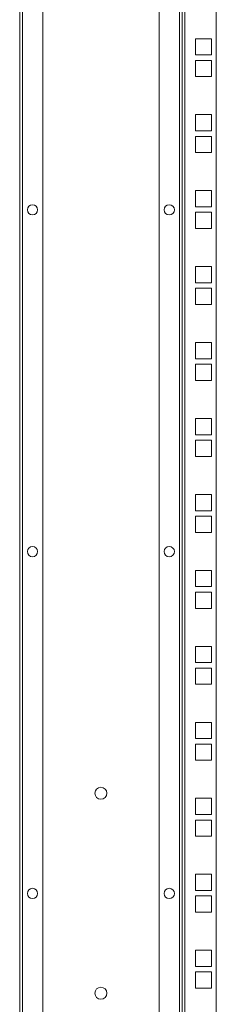
# Model space of a CAD drawing. Units: millimetres. Extents: x 14 to 5664, y -31 to 3871.
# Drawn here: x 2927 to 3042, y 1815 to 2391 of the extents above; entities that cross this region are included whole.
import ezdxf

# ---------------------------------------------------------------- set-up
doc = ezdxf.new("R2010")
doc.units = ezdxf.units.MM

msp = doc.modelspace()

# ---------------------------------------------------------------- linework, layer by layer
at = {"color": 7, "linetype": 'Continuous', "lineweight": 15}
for p, q in [((2927.01, 2907.23), (2927.01, 852.43)), ((2928.61, 852.43), (2928.61, 2907.23)), ((2940.51, 852.43), (2940.51, 2907.23)), ((3008.51, 2907.23), (3008.51, 852.43)), ((3020.41, 2907.23), (3020.41, 852.43)), ((3022.01, 2868.83), (3022.01, 890.83)), ((3023.61, 890.83), (3023.61, 2868.83)), ((3042.01, 890.83), (3042.01, 2868.83)), ((3029.76, 2370.38), (3029.76, 2379.88)), ((3029.76, 2379.88), (3039.26, 2379.88)), ((3039.26, 2379.88), (3039.26, 2370.38)), ((3039.26, 2370.38), (3029.76, 2370.38)), ((3029.76, 2357.68), (3029.76, 2367.18)), ((3029.76, 2367.18), (3039.26, 2367.18)), ((3039.26, 2367.18), (3039.26, 2357.68)), ((3039.26, 2357.68), (3029.76, 2357.68)), ((3029.76, 2325.93), (3029.76, 2335.43)), ((3029.76, 2335.43), (3039.26, 2335.43)), ((3039.26, 2335.43), (3039.26, 2325.93)), ((3039.26, 2325.93), (3029.76, 2325.93)), ((3029.76, 2313.23), (3029.76, 2322.73)), ((3029.76, 2322.73), (3039.26, 2322.73)), ((3039.26, 2322.73), (3039.26, 2313.23)), ((3039.26, 2313.23), (3029.76, 2313.23)), ((3029.76, 2281.48), (3029.76, 2290.98)), ((3029.76, 2290.98), (3039.26, 2290.98)), ((3039.26, 2290.98), (3039.26, 2281.48)), ((3039.26, 2281.48), (3029.76, 2281.48)), ((3029.76, 2268.78), (3029.76, 2278.28)), ((3029.76, 2278.28), (3039.26, 2278.28)), ((3039.26, 2278.28), (3039.26, 2268.78)), ((3039.26, 2268.78), (3029.76, 2268.78)), ((3029.76, 2237.03), (3029.76, 2246.53)), ((3029.76, 2246.53), (3039.26, 2246.53)), ((3039.26, 2246.53), (3039.26, 2237.03)), ((3039.26, 2237.03), (3029.76, 2237.03)), ((3029.76, 2224.33), (3029.76, 2233.83)), ((3029.76, 2233.83), (3039.26, 2233.83)), ((3039.26, 2233.83), (3039.26, 2224.33)), ((3039.26, 2224.33), (3029.76, 2224.33)), ((3029.76, 2192.58), (3029.76, 2202.08)), ((3029.76, 2202.08), (3039.26, 2202.08)), ((3039.26, 2202.08), (3039.26, 2192.58)), ((3039.26, 2192.58), (3029.76, 2192.58)), ((3029.76, 2179.88), (3029.76, 2189.38)), ((3029.76, 2189.38), (3039.26, 2189.38)), ((3039.26, 2189.38), (3039.26, 2179.88)), ((3039.26, 2179.88), (3029.76, 2179.88)), ((3029.76, 2148.13), (3029.76, 2157.63)), ((3029.76, 2157.63), (3039.26, 2157.63)), ((3039.26, 2157.63), (3039.26, 2148.13)), ((3039.26, 2148.13), (3029.76, 2148.13)), ((3029.76, 2135.43), (3029.76, 2144.93)), ((3029.76, 2144.93), (3039.26, 2144.93)), ((3039.26, 2144.93), (3039.26, 2135.43)), ((3039.26, 2135.43), (3029.76, 2135.43)), ((3029.76, 2103.68), (3029.76, 2113.18)), ((3029.76, 2113.18), (3039.26, 2113.18)), ((3039.26, 2113.18), (3039.26, 2103.68)), ((3039.26, 2103.68), (3029.76, 2103.68)), ((3029.76, 2090.98), (3029.76, 2100.48)), ((3029.76, 2100.48), (3039.26, 2100.48)), ((3039.26, 2100.48), (3039.26, 2090.98)), ((3039.26, 2090.98), (3029.76, 2090.98)), ((3029.76, 2059.23), (3029.76, 2068.73)), ((3029.76, 2068.73), (3039.26, 2068.73)), ((3039.26, 2068.73), (3039.26, 2059.23)), ((3039.26, 2059.23), (3029.76, 2059.23)), ((3029.76, 2046.53), (3029.76, 2056.03)), ((3029.76, 2056.03), (3039.26, 2056.03)), ((3039.26, 2056.03), (3039.26, 2046.53)), ((3039.26, 2046.53), (3029.76, 2046.53)), ((3029.76, 2014.78), (3029.76, 2024.28)), ((3029.76, 2024.28), (3039.26, 2024.28)), ((3039.26, 2024.28), (3039.26, 2014.78)), ((3039.26, 2014.78), (3029.76, 2014.78)), ((3029.76, 2002.08), (3029.76, 2011.58)), ((3029.76, 2011.58), (3039.26, 2011.58)), ((3039.26, 2011.58), (3039.26, 2002.08)), ((3039.26, 2002.08), (3029.76, 2002.08)), ((3029.76, 1970.33), (3029.76, 1979.83)), ((3029.76, 1979.83), (3039.26, 1979.83)), ((3039.26, 1979.83), (3039.26, 1970.33)), ((3039.26, 1970.33), (3029.76, 1970.33)), ((3029.76, 1957.63), (3029.76, 1967.13)), ((3029.76, 1967.13), (3039.26, 1967.13)), ((3039.26, 1967.13), (3039.26, 1957.63)), ((3039.26, 1957.63), (3029.76, 1957.63)), ((3029.76, 1925.88), (3029.76, 1935.38)), ((3029.76, 1935.38), (3039.26, 1935.38)), ((3039.26, 1935.38), (3039.26, 1925.88)), ((3039.26, 1925.88), (3029.76, 1925.88)), ((3029.76, 1913.18), (3029.76, 1922.68)), ((3029.76, 1922.68), (3039.26, 1922.68)), ((3039.26, 1922.68), (3039.26, 1913.18)), ((3039.26, 1913.18), (3029.76, 1913.18)), ((3029.76, 1881.43), (3029.76, 1890.93)), ((3029.76, 1890.93), (3039.26, 1890.93)), ((3039.26, 1890.93), (3039.26, 1881.43)), ((3039.26, 1881.43), (3029.76, 1881.43)), ((3029.76, 1868.73), (3029.76, 1878.23)), ((3029.76, 1878.23), (3039.26, 1878.23)), ((3039.26, 1878.23), (3039.26, 1868.73)), ((3039.26, 1868.73), (3029.76, 1868.73)), ((3029.76, 1836.98), (3029.76, 1846.48)), ((3029.76, 1846.48), (3039.26, 1846.48)), ((3039.26, 1846.48), (3039.26, 1836.98)), ((3039.26, 1836.98), (3029.76, 1836.98)), ((3029.76, 1824.28), (3029.76, 1833.78)), ((3029.76, 1833.78), (3039.26, 1833.78)), ((3039.26, 1833.78), (3039.26, 1824.28)), ((3039.26, 1824.28), (3029.76, 1824.28))]:
    msp.add_line(p, q, dxfattribs=at)
for centre, radius in [((2934.51, 2279.73), 3), ((3014.51, 2279.73), 3), ((2934.51, 2079.73), 3), ((3014.51, 2079.73), 3), ((2974.51, 1938.33), 3.5), ((2934.51, 1879.73), 3), ((3014.51, 1879.73), 3), ((2974.51, 1821.33), 3.5)]:
    msp.add_circle(centre, radius, dxfattribs=at)

doc.saveas('drawing.dxf')
